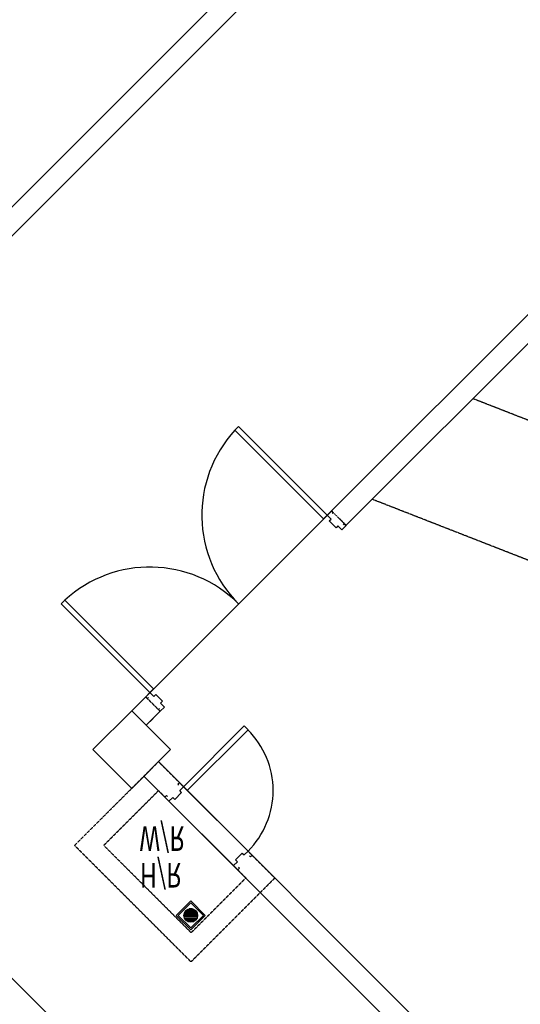
# Model space of a CAD drawing. Units: inches. Extents: x 500263 to 2879468, y -251999 to 643616.
# Drawn here: x 1119245 to 1122892, y -229090 to -221915 of the extents above; entities that cross this region are included whole.
import ezdxf

# ---------------------------------------------------------------- set-up
doc = ezdxf.new("R2010")
doc.units = ezdxf.units.IN
doc.header["$LTSCALE"] = 3
doc.header["$MEASUREMENT"] = 0
doc.linetypes.add('DASHED2', pattern=[0.375, 0.25, -0.125])
doc.linetypes.add('HIDDEN2', pattern=[0.1875, 0.125, -0.0625])
doc.layers.add('1-8', color=8, linetype='Continuous')
doc.layers.add('1-FURN', color=250, linetype='Continuous')
doc.styles.add('DIM', font='romans.shx', dxfattribs={"width": 0.7, "height": 200})

# ---------------------------------------------------------------- blocks, each defined once
blk = doc.blocks.new('34RSDFS')
at = {"layer": '1-FURN', "linetype": 'DASHED2'}
for p, q in [((1143085.9, 160945.3), (1141902.1, 161408)), ((1142385.1, 160199.3), (1141168.7, 160674.7))]:
    blk.add_line(p, q, dxfattribs=at)

msp = doc.modelspace()

# ---------------------------------------------------------------- hatches: boundary and pattern name
at = {"layer": '1-8'}
h = msp.add_hatch(dxfattribs=at)
h.set_pattern_fill('AR-HBONE', color=58, scale=75, angle=-90, style=0)
h.set_pattern_definition([(315, (-7084303.24, -1091756.62), (424.264069, -7e-15), [900, -300]), (45, (-7084091.1, -1091968.75), (424.264069, -7e-15), [900, -300])])
h.paths.add_polyline_path([(1118561, -228698), (1117341.7, -228698), (1117341.7, -238148), (1112821.7, -238148, 0.478658), (1112382.1, -238694, 0.352578), (1114189.5, -240149.5), (1119861.6, -240149.5, 0.668179), (1120179.8, -239381.3), (1117703.9, -236905.3), (1119613.1, -234996.1), (1121310.1, -236693.2), (1123007.2, -234996.1), (1127852.9, -239841.9, 0.198912), (1128595.4, -240149.5), (1130012.4, -240149.5)])
h.paths.add_polyline_path([(1114712, -238837.8), (1114712, -239437.8), (1114112, -239437.8), (1114112, -238837.8)], flags=16)

# ---------------------------------------------------------------- linework, layer by layer
for p, q in [((1121246.9, -221220.6), (1117510, -224957.5)), ((1121353, -221326.6), (1117616, -225063.5)), ((1121516.1, -225495.1), (1124404.7, -222606.6)), ((1121623.7, -225599.7), (1124510.8, -222712.6)), ((1120060.8, -226950.5), (1120162.7, -226848.6)), ((1120166.8, -227056.6), (1120268.8, -226954.6)), ((1120167, -227056.4), (1120216.1, -227007.3)), ((1120255.5, -227321.5), (1125541.1, -232607.1)), ((1125435.1, -232713.1), (1120149.5, -227427.5)), ((1120408.2, -227474.2), (1120395.9, -227486.6)), ((1120395.9, -227486.6), (1120402.9, -227493.6)), ((1120438.7, -227504.6), (1120408.2, -227474.2)), ((1120410.4, -227532.9), (1120438.7, -227504.6)), ((1120465.5, -227531.5), (1120438.7, -227504.6)), ((1120314.6, -227567.9), (1120302.2, -227580.3)), ((1120321.6, -227574.9), (1120314.6, -227567.9)), ((1120375, -227596.5), (1120424.5, -227547)), ((1120424.5, -227547), (1120410.4, -227532.9)), ((1120302.2, -227580.3), (1120332.6, -227610.7)), ((1120332.6, -227610.7), (1120360.9, -227582.4)), ((1120360.9, -227582.4), (1120375, -227596.5)), ((1120816.8, -228037.2), (1120866.3, -227987.7)), ((1120866.3, -227987.7), (1120880.4, -228001.9)), ((1120880.4, -228001.9), (1120908.7, -227973.6)), ((1120908.7, -227973.6), (1120939.1, -228004)), ((1120939.1, -228004), (1120926.7, -228016.3)), ((1120802.6, -228079.6), (1120830.9, -228051.4)), ((1120833.1, -228110), (1120802.6, -228079.6)), ((1120830.9, -228051.4), (1120816.8, -228037.2)), ((1120926.7, -228016.3), (1120919.7, -228009.3)), ((1120845.4, -228097.7), (1120833.1, -228110)), ((1120838.4, -228090.6), (1120845.4, -228097.7))]:
    msp.add_line(p, q, dxfattribs=at)
at = {"layer": '1-8', "color": 250, "ltscale": 0.15}
for p, q in [((1120839.4, -224879.3), (1120812.6, -224906.1)), ((1120812.6, -224906.1), (1121458.9, -225552.4)), ((1121485.7, -225525.6), (1120839.4, -224879.3)), ((1121485.7, -225525.6), (1121516.1, -225495.1)), ((1121516.1, -225495.1), (1121528.5, -225507.5)), ((1121458.9, -225552.4), (1121485.7, -225525.6)), ((1121514, -225553.8), (1121485.7, -225525.6)), ((1121499.9, -225568), (1121514, -225553.8)), ((1121549.4, -225617.5), (1121499.9, -225568)), ((1121528.5, -225507.5), (1121521.4, -225514.6)), ((1121563.5, -225603.3), (1121549.4, -225617.5)), ((1121591.8, -225631.6), (1121563.5, -225603.3)), ((1121622.2, -225601.2), (1121591.8, -225631.6)), ((1121602.8, -225595.9), (1121609.8, -225588.8)), ((1121609.8, -225588.8), (1121622.2, -225601.2)), ((1119546.9, -226171.9), (1119573.7, -226145)), ((1120193.1, -226818.1), (1119546.9, -226171.9)), ((1119573.7, -226145), (1120220, -226791.3)), ((1120193.1, -226818.1), (1120162.7, -226848.6)), ((1120162.7, -226848.6), (1120175.1, -226860.9)), ((1120175.1, -226860.9), (1120182.2, -226853.9)), ((1120220, -226791.3), (1120193.1, -226818.1)), ((1120221.4, -226846.4), (1120193.1, -226818.1)), ((1120235.6, -226832.3), (1120221.4, -226846.4)), ((1120285.1, -226881.8), (1120235.6, -226832.3)), ((1120268.8, -226954.6), (1120299.2, -226924.2)), ((1120270.9, -226895.9), (1120285.1, -226881.8)), ((1120299.2, -226924.2), (1120270.9, -226895.9)), ((1120263.5, -226935.2), (1120256.4, -226942.2)), ((1120256.4, -226942.2), (1120268.8, -226954.6))]:
    msp.add_line(p, q, dxfattribs=at)
at = {"layer": '1-8', "color": 250, "linetype": 'Continuous'}
msp.add_line((1121517.6, -225493.7), (1120162.7, -226848.6), dxfattribs=at)
at = {"layer": '1-8', "linetype": 'HIDDEN2'}
for p, q in [((1121516.1, -225495.1), (1121623.7, -225599.7)), ((1120162.7, -226848.6), (1120268.8, -226954.6)), ((1119645.1, -227931.9), (1120255.5, -227321.5)), ((1120255.5, -227321.5), (1120465.5, -227531.5)), ((1119857.2, -227931.9), (1120256.1, -227533)), ((1120256.1, -227533), (1120302.7, -227579.7)), ((1120493.6, -228780.4), (1119645.1, -227931.9)), ((1120493.6, -228568.3), (1119857.2, -227931.9)), ((1120908.2, -227974.1), (1121104, -228170)), ((1120833.1, -228110), (1120892.5, -228169.4)), ((1120892.5, -228169.4), (1120493.6, -228568.3)), ((1121104, -228170), (1120493.6, -228780.4))]:
    msp.add_line(p, q, dxfattribs=at)
at = {"layer": '1-8', "color": 250}
for p, q in [((1120438.7, -227504.6), (1120881.3, -227061.9)), ((1120881.3, -227061.9), (1120908.2, -227088.8)), ((1120908.2, -227088.8), (1120465.5, -227531.5)), ((1120606, -227337.2), (1120606, -227337.2)), ((1120465.5, -227531.5), (1120908.2, -227974.1)), ((1120302.7, -227579.7), (1120833.1, -228110)), ((1120385, -228441.9), (1120491.1, -228335.8)), ((1120399.2, -228441.9), (1120491.1, -228350)), ((1120491.1, -228335.8), (1120597.2, -228441.9)), ((1120491.1, -228350), (1120583, -228441.9)), ((1120540.4, -228433.5), (1120441.8, -228433.5)), ((1120537.6, -228423.5), (1120444.6, -228423.5)), ((1120532.2, -228413.5), (1120450, -228413.5)), ((1120523.1, -228403.5), (1120459.1, -228403.5)), ((1120503.5, -228393.5), (1120478.7, -228393.5)), ((1120491.1, -228548), (1120385, -228441.9)), ((1120491.1, -228533.8), (1120399.2, -228441.9)), ((1120541.1, -228443.5), (1120441.1, -228443.5)), ((1120539.7, -228453.5), (1120442.5, -228453.5)), ((1120536.2, -228463.5), (1120446, -228463.5)), ((1120529.9, -228473.5), (1120452.3, -228473.5)), ((1120518.9, -228483.5), (1120463.3, -228483.5)), ((1120583, -228441.9), (1120491.1, -228533.8)), ((1120597.2, -228441.9), (1120491.1, -228548))]:
    msp.add_line(p, q, dxfattribs=at)
at = {"layer": '1-8'}
msp.add_lwpolyline([(1120060.8, -226950.5), (1120343.6, -227233.4), (1120060.8, -227516.2), (1119777.9, -227233.4)], close=True, dxfattribs=at)
at = {"layer": '1-8', "color": 250, "linetype": 'Continuous'}
msp.add_lwpolyline([(1145108.2, -231211.6), (1145108.2, -234736.6), (1137553.8, -234736.6), (1132440.9, -239849.5), (1130136.6, -239849.5), (1118685.2, -228398), (1117191.7, -228398), (1117191.3, -228698), (1118561, -228698), (1130012.4, -240149.5)], dxfattribs=at)
at = {"layer": '1-8', "color": 250}
msp.add_circle((1120491.1, -228441.9), 50, dxfattribs=at)
at = {"layer": '1-8', "color": 250, "ltscale": 0.15}
for centre, start, end in [((1121485.7, -225525.6), 137.38279, 225), ((1120193.1, -226818.1), 45, 132.61721)]:
    msp.add_arc(centre, 914, start, end, dxfattribs=at)
at = {"layer": '1-8', "color": 250}
msp.add_arc((1120467.4, -227532.2), 624.1, 314.9295, 45.17006, dxfattribs=at)

# ---------------------------------------------------------------- block references
at = {"layer": '1-FURN', "color": 150, "linetype": 'Continuous'}
msp.add_blockref('34RSDFS', (-19355.6, -386085), dxfattribs=at)

# ---------------------------------------------------------------- texts
at = {"layer": '1-8', "color": 250, "style": 'DIM', "text_generation_flag": 2, "width": 0.7}
for s, p in [('W/R', (1120117, -227792.7)), ('H/R', (1120120, -228059.1))]:
    msp.add_text(s, height=180, rotation=180, dxfattribs=at).set_placement(p)

doc.saveas('drawing.dxf')
